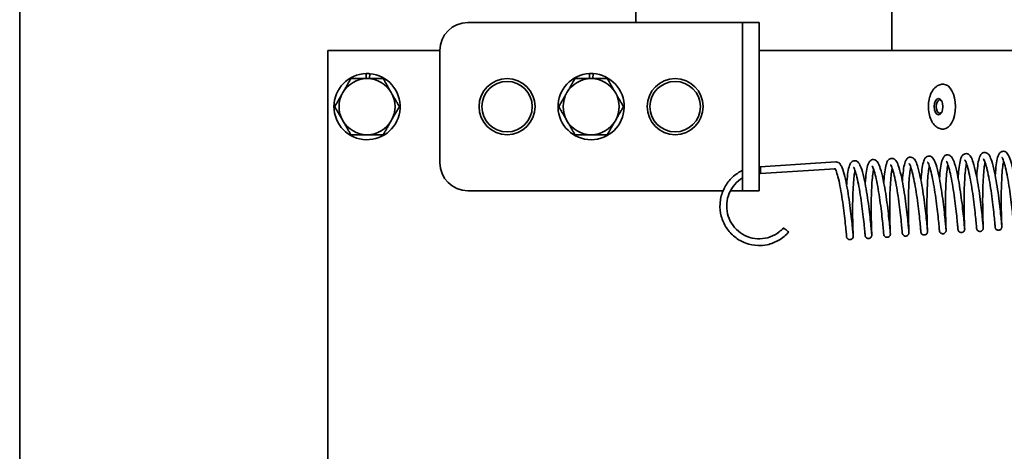
# Model space of a CAD drawing. Units: millimetres. Extents: x -3051 to 75783, y -543 to 5732.
# Drawn here: x 8004 to 8180, y 3810 to 3887 of the extents above; entities that cross this region are included whole.
import ezdxf

# ---------------------------------------------------------------- set-up
doc = ezdxf.new("R2010")
doc.units = ezdxf.units.MM
doc.layers.add('Kontur OBP', color=40, linetype='Continuous', lineweight=35)

# ---------------------------------------------------------------- blocks, each defined once
blk = doc.blocks.new('OBS_P-100 Rzut 1')
at = {"layer": 'Kontur OBP'}
for p, q in [((-235.18, -127.48), (-235.18, 29.5)), ((-125.18, 29.5), (-125.18, -35)), ((-79.5, 0), (-79.5, -40)), ((-155.18, -35), (-109.18, -35)), ((-109.18, -35), (-106.18, -35)), ((-106.18, -40), (-106.18, -35)), ((-103.18, -35), (-106.18, -35)), ((-103.18, -35), (-103.18, -40)), ((-180.18, -40), (-160.18, -40)), ((-180.18, -151.97), (-180.18, -40)), ((-160.18, -60), (-160.18, -40)), ((-106.18, -60), (-106.18, -40)), ((-103.18, -40), (-77.11, -40)), ((-103.18, -60), (-103.18, -40)), ((-77.11, -40), (-73.59, -40)), ((-28.4, -40), (-73.59, -40)), ((-173.36, -45), (-173.33, -44.1)), ((-172.69, -44.12), (-172.72, -45)), ((-133.49, -45), (-133.48, -44.11)), ((-132.84, -44.11), (-132.85, -45)), ((-70.39, -46), (-70.31, -46)), ((-70.39, -54), (-70.31, -54)), ((-106.18, -65), (-106.18, -60)), ((-103.18, -60), (-103.18, -65)), ((-89.49, -59.85), (-103.02, -60.71)), ((-89.62, -61.06), (-102.94, -61.9)), ((-155.18, -65), (-109.63, -65)), ((-108.31, -65), (-106.18, -65)), ((-106.18, -65), (-103.18, -65))]:
    blk.add_line(p, q, dxfattribs=at)
for centre, radius in [((-148.18, -50), 5), ((-148.18, -50), 4.5), ((-118.18, -50), 5), ((-118.18, -50), 4.5)]:
    blk.add_circle(centre, radius, dxfattribs=at)
for centre, radius, start, end in [((-155.18, -40), 5, 90, 180), ((-173.18, -50), 5.9, 91.5179, 85.2997), ((-173.18, -50), 5, 90, 150), ((-173.18, -50), 5.9, 85.2997, 91.5179), ((-173.18, -50), 5, 30, 90), ((-133.18, -50), 5.9, 92.9677, 86.7495), ((-133.18, -50), 5, 90, 150), ((-133.18, -50), 5.9, 86.7495, 92.9677), ((-133.18, -50), 5, 30, 90), ((-173.18, -50), 5, 150, 210), ((-173.18, -50), 5, 330, 30), ((-133.18, -50), 5, 150, 210), ((-133.18, -50), 5, 330, 30), ((-173.18, -50), 5, 210, 270), ((-173.18, -50), 5, 270, 330), ((-133.18, -50), 5, 210, 270), ((-133.18, -50), 5, 270, 330), ((-155.18, -60), 5, 180, 270), ((-89.45, -60.45), 0.6, 88.3673, 93.6297)]:
    blk.add_arc(centre, radius, start, end, dxfattribs=at)
for centre, major_axis, ratio, start_param, end_param in [((-70.31, -50), (0, 4), 0.541266, 3.141593, 6.283185), ((-70.94, -50), (0, -1.2), 0.541266, 2.55595, 6.868828), ((-102.98, -61.3), (-0.038, 0.599), 0.080512, 6.27577, 6.276262), ((-102.98, -61.3), (-0.038, 0.599), 0.080512, 4.704974, 6.27577), ((-102.98, -61.3), (0.038, -0.599), 0.080512, 6.274829, 7.846566), ((-98.4, -72.01), (-0.484, 0.355), 0.04609, 3.137645, 6.278422)]:
    blk.add_ellipse(centre, major_axis=major_axis, ratio=ratio, start_param=start_param, end_param=end_param, dxfattribs=at)
blk.add_ellipse((-71.15, -50), major_axis=(0, 1.44), ratio=0.541266, dxfattribs=at)
for points in [[(-177.51, -47.5), (-176.84, -46.34), (-176.07, -45)], [(-176.07, -45), (-174.52, -45), (-173.18, -45)], [(-173.18, -45), (-171.84, -45), (-170.29, -45)], [(-170.29, -45), (-169.52, -46.34), (-168.85, -47.5)], [(-137.51, -47.5), (-136.84, -46.34), (-136.07, -45)], [(-136.07, -45), (-134.52, -45), (-133.18, -45)], [(-133.18, -45), (-131.84, -45), (-130.29, -45)], [(-130.29, -45), (-129.52, -46.34), (-128.85, -47.5)], [(-178.95, -50), (-178.18, -48.66), (-177.51, -47.5)], [(-168.85, -47.5), (-168.18, -48.66), (-167.4, -50)], [(-138.95, -50), (-138.18, -48.66), (-137.51, -47.5)], [(-128.85, -47.5), (-128.18, -48.66), (-127.4, -50)], [(-177.51, -52.5), (-178.18, -51.34), (-178.95, -50)], [(-167.4, -50), (-168.18, -51.34), (-168.85, -52.5)], [(-137.51, -52.5), (-138.18, -51.34), (-138.95, -50)], [(-127.4, -50), (-128.18, -51.34), (-128.85, -52.5)], [(-176.07, -55), (-176.84, -53.66), (-177.51, -52.5)], [(-168.85, -52.5), (-169.52, -53.66), (-170.29, -55)], [(-136.07, -55), (-136.84, -53.66), (-137.51, -52.5)], [(-128.85, -52.5), (-129.52, -53.66), (-130.29, -55)], [(-173.18, -55), (-174.52, -55), (-176.07, -55)], [(-170.29, -55), (-171.84, -55), (-173.18, -55)], [(-133.18, -55), (-134.52, -55), (-136.07, -55)], [(-130.29, -55), (-131.84, -55), (-133.18, -55)]]:
    blk.add_rational_spline(points, [1, 1.0379548493, 1], degree=2, dxfattribs=at)
for points, knots in [([(-70.39, -54), (-70.63, -54), (-70.88, -53.95), (-71.34, -53.76), (-71.56, -53.61), (-71.99, -53.21), (-72.19, -52.94), (-72.54, -52.3), (-72.68, -51.92), (-72.89, -51.12), (-72.94, -50.69), (-72.98, -49.84), (-72.96, -49.42), (-72.83, -48.59), (-72.72, -48.19), (-72.43, -47.45), (-72.23, -47.11), (-71.76, -46.54), (-71.48, -46.31), (-70.91, -46.06), (-70.65, -46), (-70.39, -46)], [2.976286, 2.976286, 2.976286, 2.976286, 3.195978, 3.195978, 3.440724, 3.440724, 3.752567, 3.752567, 4.114344, 4.114344, 4.47357, 4.47357, 4.826922, 4.826922, 5.182761, 5.182761, 5.546347, 5.546347, 5.884102, 5.884102, 6.117879, 6.117879, 6.117879, 6.117879]), ([(-61.05, -62.28), (-61.03, -62.06), (-61.02, -61.84), (-60.95, -61.02), (-60.89, -60.46), (-60.74, -59.51), (-60.65, -59.11), (-60.46, -58.61), (-60.39, -58.45), (-60.22, -58.23), (-60.15, -58.16), (-59.99, -58.04), (-59.88, -57.99), (-59.63, -57.94), (-59.47, -57.95), (-59.22, -58.04), (-59.13, -58.11), (-58.94, -58.27), (-58.86, -58.39), (-58.61, -58.77), (-58.48, -59.11), (-58.17, -60.06), (-58.01, -60.73), (-57.72, -62.11), (-57.59, -62.8), (-57.36, -64.19), (-57.26, -64.91), (-57.07, -66.28), (-56.98, -66.96), (-56.84, -68.19), (-56.78, -68.77), (-56.68, -69.75), (-56.64, -70.16), (-56.59, -70.79), (-56.57, -71), (-56.56, -71.13), (-56.56, -71.14), (-56.56, -71.15), (-56.56, -71.15), (-56.56, -71.15)], [37.577516, 37.577516, 37.577516, 37.577516, 37.650984, 37.650984, 37.862322, 37.862322, 38.080629, 38.080629, 38.20506, 38.20506, 38.2642, 38.2642, 38.322514, 38.322514, 38.397313, 38.397313, 38.463126, 38.463126, 38.560006, 38.560006, 38.77228, 38.77228, 39.039242, 39.039242, 39.258166, 39.258166, 39.469141, 39.469141, 39.677691, 39.677691, 39.885006, 39.885006, 40.091515, 40.091515, 40.297252, 40.297252, 40.346791, 40.346791, 40.356671, 40.356671, 40.356671, 40.356671]), ([(-87.57, -63.96), (-87.56, -63.74), (-87.54, -63.52), (-87.48, -62.71), (-87.42, -62.15), (-87.26, -61.2), (-87.18, -60.8), (-86.99, -60.3), (-86.92, -60.14), (-86.75, -59.92), (-86.68, -59.85), (-86.51, -59.73), (-86.41, -59.68), (-86.15, -59.62), (-86, -59.64), (-85.75, -59.73), (-85.66, -59.79), (-85.47, -59.96), (-85.38, -60.07), (-85.14, -60.46), (-85.01, -60.79), (-84.7, -61.74), (-84.53, -62.42), (-84.24, -63.79), (-84.12, -64.49), (-83.89, -65.87), (-83.78, -66.59), (-83.6, -67.96), (-83.51, -68.64), (-83.37, -69.87), (-83.31, -70.45), (-83.21, -71.43), (-83.17, -71.84), (-83.11, -72.47), (-83.1, -72.69), (-83.09, -72.81), (-83.09, -72.83), (-83.08, -72.83), (-83.08, -72.83), (-83.08, -72.83)], [3.490255, 3.490255, 3.490255, 3.490255, 3.563211, 3.563211, 3.774539, 3.774539, 3.992818, 3.992818, 4.117173, 4.117173, 4.176517, 4.176517, 4.235132, 4.235132, 4.310002, 4.310002, 4.3758, 4.3758, 4.472652, 4.472652, 4.684847, 4.684847, 4.951841, 4.951841, 5.170774, 5.170774, 5.381751, 5.381751, 5.590302, 5.590302, 5.797617, 5.797617, 6.004126, 6.004126, 6.209864, 6.209864, 6.259406, 6.259406, 6.269387, 6.269387, 6.269387, 6.269387]), ([(-84.26, -63.75), (-84.24, -63.53), (-84.23, -63.31), (-84.16, -62.49), (-84.1, -61.94), (-83.95, -60.99), (-83.86, -60.59), (-83.68, -60.08), (-83.6, -59.92), (-83.43, -59.7), (-83.36, -59.64), (-83.2, -59.52), (-83.09, -59.47), (-82.84, -59.41), (-82.68, -59.43), (-82.44, -59.52), (-82.34, -59.58), (-82.15, -59.75), (-82.07, -59.86), (-81.83, -60.25), (-81.69, -60.58), (-81.39, -61.53), (-81.22, -62.21), (-80.93, -63.58), (-80.8, -64.28), (-80.57, -65.67), (-80.47, -66.38), (-80.28, -67.75), (-80.19, -68.43), (-80.05, -69.66), (-79.99, -70.24), (-79.89, -71.22), (-79.85, -71.63), (-79.8, -72.26), (-79.78, -72.48), (-79.77, -72.6), (-79.77, -72.61), (-79.77, -72.62), (-79.77, -72.62), (-79.77, -72.62)], [7.751144, 7.751144, 7.751144, 7.751144, 7.824471, 7.824471, 8.035806, 8.035806, 8.254105, 8.254105, 8.378514, 8.378514, 8.437713, 8.437713, 8.496113, 8.496113, 8.570933, 8.570933, 8.636742, 8.636742, 8.733613, 8.733613, 8.945864, 8.945864, 9.212835, 9.212835, 9.431762, 9.431762, 9.642737, 9.642737, 9.851288, 9.851288, 10.058603, 10.058603, 10.265112, 10.265112, 10.470849, 10.470849, 10.520389, 10.520389, 10.530299, 10.530299, 10.530299, 10.530299]), ([(-80.94, -63.54), (-80.93, -63.32), (-80.91, -63.1), (-80.85, -62.28), (-80.78, -61.73), (-80.63, -60.77), (-80.54, -60.37), (-80.36, -59.87), (-80.29, -59.71), (-80.11, -59.49), (-80.05, -59.42), (-79.88, -59.31), (-79.78, -59.26), (-79.52, -59.2), (-79.36, -59.22), (-79.12, -59.31), (-79.02, -59.37), (-78.83, -59.54), (-78.75, -59.65), (-78.51, -60.04), (-78.38, -60.37), (-78.07, -61.32), (-77.9, -62), (-77.61, -63.37), (-77.49, -64.07), (-77.26, -65.45), (-77.15, -66.17), (-76.96, -67.54), (-76.88, -68.22), (-76.73, -69.45), (-76.67, -70.03), (-76.58, -71.01), (-76.54, -71.42), (-76.48, -72.05), (-76.47, -72.27), (-76.46, -72.39), (-76.45, -72.4), (-76.45, -72.41), (-76.45, -72.41), (-76.45, -72.41)], [12.012055, 12.012055, 12.012055, 12.012055, 12.08548, 12.08548, 12.296817, 12.296817, 12.515122, 12.515122, 12.639546, 12.639546, 12.698704, 12.698704, 12.757044, 12.757044, 12.83185, 12.83185, 12.897661, 12.897661, 12.994538, 12.994538, 13.206805, 13.206805, 13.47377, 13.47377, 13.692695, 13.692695, 13.90367, 13.90367, 14.11222, 14.11222, 14.319535, 14.319535, 14.526044, 14.526044, 14.731781, 14.731781, 14.78132, 14.78132, 14.79121, 14.79121, 14.79121, 14.79121]), ([(-77.63, -63.33), (-77.61, -63.11), (-77.6, -62.89), (-77.53, -62.07), (-77.47, -61.52), (-77.32, -60.56), (-77.23, -60.16), (-77.04, -59.66), (-76.97, -59.5), (-76.8, -59.28), (-76.73, -59.21), (-76.56, -59.1), (-76.46, -59.05), (-76.21, -58.99), (-76.05, -59.01), (-75.8, -59.1), (-75.71, -59.16), (-75.52, -59.33), (-75.43, -59.44), (-75.19, -59.83), (-75.06, -60.16), (-74.75, -61.11), (-74.59, -61.79), (-74.3, -63.16), (-74.17, -63.86), (-73.94, -65.24), (-73.84, -65.96), (-73.65, -67.33), (-73.56, -68.01), (-73.42, -69.24), (-73.36, -69.82), (-73.26, -70.8), (-73.22, -71.21), (-73.17, -71.84), (-73.15, -72.05), (-73.14, -72.18), (-73.14, -72.19), (-73.14, -72.2), (-73.14, -72.2), (-73.14, -72.2)], [16.272965, 16.272965, 16.272965, 16.272965, 16.34642, 16.34642, 16.557758, 16.557758, 16.776064, 16.776064, 16.900493, 16.900493, 16.959639, 16.959639, 17.01796, 17.01796, 17.092762, 17.092762, 17.158574, 17.158574, 17.255453, 17.255453, 17.467725, 17.467725, 17.734688, 17.734688, 17.953612, 17.953612, 18.164587, 18.164587, 18.373137, 18.373137, 18.580452, 18.580452, 18.786961, 18.786961, 18.992698, 18.992698, 19.042237, 19.042237, 19.05212, 19.05212, 19.05212, 19.05212]), ([(-74.31, -63.12), (-74.3, -62.9), (-74.28, -62.68), (-74.21, -61.86), (-74.15, -61.31), (-74, -60.35), (-73.91, -59.95), (-73.73, -59.45), (-73.65, -59.29), (-73.48, -59.07), (-73.42, -59), (-73.25, -58.89), (-73.15, -58.84), (-72.89, -58.78), (-72.73, -58.8), (-72.49, -58.88), (-72.39, -58.95), (-72.2, -59.12), (-72.12, -59.23), (-71.88, -59.62), (-71.74, -59.95), (-71.44, -60.9), (-71.27, -61.58), (-70.98, -62.95), (-70.85, -63.65), (-70.63, -65.03), (-70.52, -65.75), (-70.33, -67.12), (-70.25, -67.8), (-70.1, -69.03), (-70.04, -69.61), (-69.94, -70.59), (-69.91, -71), (-69.85, -71.63), (-69.83, -71.84), (-69.82, -71.97), (-69.82, -71.98), (-69.82, -71.99), (-69.82, -71.99), (-69.82, -71.99)], [20.533875, 20.533875, 20.533875, 20.533875, 20.607339, 20.607339, 20.818677, 20.818677, 21.036984, 21.036984, 21.161414, 21.161414, 21.220556, 21.220556, 21.278872, 21.278872, 21.353672, 21.353672, 21.419485, 21.419485, 21.516364, 21.516364, 21.728638, 21.728638, 21.9956, 21.9956, 22.214524, 22.214524, 22.425499, 22.425499, 22.634049, 22.634049, 22.841364, 22.841364, 23.047873, 23.047873, 23.25361, 23.25361, 23.303149, 23.303149, 23.31303, 23.31303, 23.31303, 23.31303]), ([(-70.99, -62.91), (-70.98, -62.69), (-70.96, -62.47), (-70.9, -61.65), (-70.84, -61.1), (-70.68, -60.14), (-70.6, -59.74), (-70.41, -59.24), (-70.34, -59.08), (-70.17, -58.86), (-70.1, -58.79), (-69.93, -58.67), (-69.83, -58.63), (-69.57, -58.57), (-69.42, -58.58), (-69.17, -58.67), (-69.08, -58.74), (-68.89, -58.9), (-68.8, -59.02), (-68.56, -59.41), (-68.43, -59.74), (-68.12, -60.69), (-67.95, -61.37), (-67.67, -62.74), (-67.54, -63.43), (-67.31, -64.82), (-67.2, -65.54), (-67.02, -66.91), (-66.93, -67.59), (-66.79, -68.82), (-66.73, -69.4), (-66.63, -70.38), (-66.59, -70.79), (-66.54, -71.42), (-66.52, -71.63), (-66.51, -71.76), (-66.51, -71.77), (-66.51, -71.78), (-66.51, -71.78), (-66.51, -71.78)], [24.794786, 24.794786, 24.794786, 24.794786, 24.868252, 24.868252, 25.07959, 25.07959, 25.297897, 25.297897, 25.422328, 25.422328, 25.481469, 25.481469, 25.539783, 25.539783, 25.614583, 25.614583, 25.680395, 25.680395, 25.777275, 25.777275, 25.989549, 25.989549, 26.256511, 26.256511, 26.475435, 26.475435, 26.68641, 26.68641, 26.89496, 26.89496, 27.102275, 27.102275, 27.308784, 27.308784, 27.514521, 27.514521, 27.56406, 27.56406, 27.573941, 27.573941, 27.573941, 27.573941]), ([(-66.18, -60.13), (-66.23, -60.4), (-66.29, -60.73), (-66.39, -61.55), (-66.44, -62.06), (-66.51, -63.2), (-66.55, -63.84), (-66.59, -65.14), (-66.6, -65.83), (-66.61, -67.15), (-66.61, -67.8), (-66.59, -69), (-66.58, -69.55), (-66.55, -70.5), (-66.54, -70.89), (-66.52, -71.48), (-66.51, -71.68), (-66.5, -71.8), (-66.5, -71.81), (-66.5, -71.84), (-66.5, -71.84), (-66.5, -71.85), (-66.5, -71.86), (-66.5, -71.87), (-66.5, -71.88), (-66.5, -71.89), (-66.5, -71.9), (-66.5, -71.91), (-66.5, -71.93), (-66.51, -71.96), (-66.51, -71.97), (-66.52, -72.01), (-66.53, -72.03), (-66.55, -72.09), (-66.57, -72.13), (-66.62, -72.22), (-66.66, -72.26), (-66.75, -72.34), (-66.8, -72.38), (-66.92, -72.43), (-66.98, -72.45), (-67.11, -72.46), (-67.17, -72.45), (-67.3, -72.42), (-67.36, -72.4), (-67.46, -72.33), (-67.51, -72.29), (-67.6, -72.19), (-67.63, -72.14), (-67.66, -72.06), (-67.67, -72.03), (-67.68, -72), (-67.68, -71.99), (-67.69, -71.97), (-67.69, -71.96), (-67.69, -71.95), (-67.69, -71.94), (-67.69, -71.93), (-67.69, -71.92), (-67.69, -71.91), (-67.7, -71.9), (-67.7, -71.87), (-67.7, -71.84), (-67.71, -71.78), (-67.71, -71.76), (-67.72, -71.64), (-67.73, -71.53), (-67.76, -71.12), (-67.8, -70.73), (-67.89, -69.81), (-67.94, -69.27), (-68.07, -68.09), (-68.15, -67.45), (-68.33, -66.13), (-68.43, -65.44), (-68.64, -64.11), (-68.75, -63.46), (-68.98, -62.26), (-69.1, -61.71), (-69.34, -60.79), (-69.46, -60.4), (-69.62, -60.01), (-69.67, -59.9), (-69.74, -59.77), (-69.77, -59.73), (-69.79, -59.71), (-69.79, -59.71), (-69.79, -59.71)], [33.503621, 33.503621, 33.503621, 33.503621, 33.658847, 33.658847, 33.843993, 33.843993, 34.039911, 34.039911, 34.240186, 34.240186, 34.442482, 34.442482, 34.645906, 34.645906, 34.850104, 34.850104, 35.055081, 35.055081, 35.107473, 35.107473, 35.117297, 35.117297, 35.12468, 35.12468, 35.12829, 35.12829, 35.131644, 35.131644, 35.136403, 35.136403, 35.14112, 35.14112, 35.148269, 35.148269, 35.160879, 35.160879, 35.178671, 35.178671, 35.197684, 35.197684, 35.216723, 35.216723, 35.235737, 35.235737, 35.254749, 35.254749, 35.273783, 35.273783, 35.292803, 35.292803, 35.300805, 35.300805, 35.304541, 35.304541, 35.309294, 35.309294, 35.314081, 35.314081, 35.322704, 35.322704, 35.34483, 35.34483, 35.411194, 35.411194, 35.447458, 35.447458, 35.556589, 35.556589, 35.767358, 35.767358, 35.972399, 35.972399, 36.176663, 36.176663, 36.380161, 36.380161, 36.582559, 36.582559, 36.782966, 36.782966, 36.978851, 36.978851, 37.068516, 37.068516, 37.14478, 37.14478, 37.167061, 37.167061, 37.167061, 37.167061]), ([(-67.68, -62.7), (-67.66, -62.48), (-67.65, -62.26), (-67.58, -61.44), (-67.52, -60.89), (-67.37, -59.93), (-67.28, -59.53), (-67.1, -59.03), (-67.02, -58.87), (-66.85, -58.65), (-66.78, -58.58), (-66.62, -58.46), (-66.51, -58.42), (-66.26, -58.36), (-66.1, -58.37), (-65.86, -58.46), (-65.76, -58.53), (-65.57, -58.69), (-65.49, -58.81), (-65.25, -59.2), (-65.11, -59.53), (-64.81, -60.48), (-64.64, -61.15), (-64.35, -62.53), (-64.22, -63.22), (-63.99, -64.61), (-63.89, -65.33), (-63.7, -66.7), (-63.62, -67.38), (-63.47, -68.61), (-63.41, -69.19), (-63.31, -70.17), (-63.27, -70.58), (-63.22, -71.21), (-63.2, -71.42), (-63.19, -71.55), (-63.19, -71.56), (-63.19, -71.57), (-63.19, -71.57), (-63.19, -71.57)], [29.055696, 29.055696, 29.055696, 29.055696, 29.129163, 29.129163, 29.340501, 29.340501, 29.558808, 29.558808, 29.683239, 29.683239, 29.74238, 29.74238, 29.800693, 29.800693, 29.875493, 29.875493, 29.941305, 29.941305, 30.038185, 30.038185, 30.25046, 30.25046, 30.517422, 30.517422, 30.736346, 30.736346, 30.94732, 30.94732, 31.15587, 31.15587, 31.363185, 31.363185, 31.569694, 31.569694, 31.775431, 31.775431, 31.82497, 31.82497, 31.834851, 31.834851, 31.834851, 31.834851]), ([(-62.86, -59.92), (-62.87, -59.94), (-62.87, -59.96), (-62.93, -60.26), (-62.99, -60.62), (-63.09, -61.49), (-63.13, -62.02), (-63.21, -63.18), (-63.24, -63.83), (-63.28, -65.14), (-63.29, -65.83), (-63.29, -67.14), (-63.29, -67.79), (-63.27, -68.97), (-63.26, -69.51), (-63.23, -70.42), (-63.22, -70.79), (-63.2, -71.34), (-63.19, -71.51), (-63.19, -71.6), (-63.18, -71.61), (-63.18, -71.63), (-63.18, -71.63), (-63.18, -71.66), (-63.19, -71.67), (-63.19, -71.69), (-63.19, -71.7), (-63.19, -71.72), (-63.19, -71.73), (-63.2, -71.76), (-63.2, -71.78), (-63.21, -71.82), (-63.22, -71.85), (-63.25, -71.92), (-63.27, -71.96), (-63.34, -72.05), (-63.38, -72.09), (-63.48, -72.17), (-63.54, -72.2), (-63.66, -72.23), (-63.73, -72.24), (-63.85, -72.24), (-63.92, -72.23), (-64.04, -72.19), (-64.09, -72.16), (-64.2, -72.08), (-64.24, -72.03), (-64.29, -71.96), (-64.31, -71.93), (-64.33, -71.88), (-64.34, -71.85), (-64.36, -71.81), (-64.36, -71.79), (-64.37, -71.77), (-64.37, -71.76), (-64.37, -71.74), (-64.37, -71.73), (-64.38, -71.72), (-64.38, -71.72), (-64.38, -71.7), (-64.38, -71.7), (-64.38, -71.67), (-64.38, -71.65), (-64.39, -71.6), (-64.39, -71.56), (-64.4, -71.39), (-64.42, -71.19), (-64.47, -70.59), (-64.51, -70.16), (-64.62, -69.16), (-64.68, -68.58), (-64.82, -67.35), (-64.91, -66.68), (-65.09, -65.34), (-65.2, -64.66), (-65.41, -63.36), (-65.53, -62.72), (-65.77, -61.59), (-65.89, -61.08), (-66.13, -60.26), (-66.24, -59.93), (-66.38, -59.63), (-66.42, -59.56), (-66.46, -59.51), (-66.47, -59.5), (-66.47, -59.5)], [29.360969, 29.360969, 29.360969, 29.360969, 29.371418, 29.371418, 29.534946, 29.534946, 29.721741, 29.721741, 29.918313, 29.918313, 30.118871, 30.118871, 30.321315, 30.321315, 30.52483, 30.52483, 30.729103, 30.729103, 30.934174, 30.934174, 30.961173, 30.961173, 30.981463, 30.981463, 30.987545, 30.987545, 30.990614, 30.990614, 30.995362, 30.995362, 31.000388, 31.000388, 31.009049, 31.009049, 31.023635, 31.023635, 31.042157, 31.042157, 31.061203, 31.061203, 31.080233, 31.080233, 31.099243, 31.099243, 31.11826, 31.11826, 31.137302, 31.137302, 31.146641, 31.146641, 31.15523, 31.15523, 31.160499, 31.160499, 31.165805, 31.165805, 31.170521, 31.170521, 31.177973, 31.177973, 31.195748, 31.195748, 31.249021, 31.249021, 31.304944, 31.304944, 31.474002, 31.474002, 31.682517, 31.682517, 31.887272, 31.887272, 32.091336, 32.091336, 32.294575, 32.294575, 32.496541, 32.496541, 32.696063, 32.696063, 32.889611, 32.889611, 32.974779, 32.974779, 33.024194, 33.024194, 33.024194, 33.024194]), ([(-64.36, -62.49), (-64.35, -62.27), (-64.33, -62.05), (-64.27, -61.23), (-64.2, -60.68), (-64.05, -59.72), (-63.96, -59.32), (-63.78, -58.82), (-63.71, -58.66), (-63.53, -58.44), (-63.47, -58.37), (-63.3, -58.25), (-63.2, -58.2), (-62.94, -58.15), (-62.78, -58.16), (-62.54, -58.25), (-62.45, -58.32), (-62.25, -58.48), (-62.17, -58.6), (-61.93, -58.99), (-61.8, -59.32), (-61.49, -60.27), (-61.32, -60.94), (-61.03, -62.32), (-60.91, -63.01), (-60.68, -64.4), (-60.57, -65.12), (-60.38, -66.49), (-60.3, -67.17), (-60.16, -68.4), (-60.09, -68.98), (-60, -69.96), (-59.96, -70.37), (-59.9, -71), (-59.89, -71.21), (-59.88, -71.34), (-59.87, -71.35), (-59.87, -71.36), (-59.87, -71.36), (-59.87, -71.36)], [33.316606, 33.316606, 33.316606, 33.316606, 33.390074, 33.390074, 33.601412, 33.601412, 33.819719, 33.819719, 33.944149, 33.944149, 34.00329, 34.00329, 34.061604, 34.061604, 34.136403, 34.136403, 34.202216, 34.202216, 34.299096, 34.299096, 34.51137, 34.51137, 34.778332, 34.778332, 34.997256, 34.997256, 35.208231, 35.208231, 35.416781, 35.416781, 35.624096, 35.624096, 35.830605, 35.830605, 36.036342, 36.036342, 36.08588, 36.08588, 36.095761, 36.095761, 36.095761, 36.095761]), ([(-59.55, -59.71), (-59.6, -59.98), (-59.66, -60.31), (-59.76, -61.13), (-59.81, -61.65), (-59.88, -62.78), (-59.91, -63.42), (-59.96, -64.73), (-59.97, -65.41), (-59.98, -66.73), (-59.97, -67.39), (-59.96, -68.58), (-59.95, -69.14), (-59.92, -70.08), (-59.91, -70.48), (-59.88, -71.07), (-59.87, -71.26), (-59.87, -71.38), (-59.87, -71.39), (-59.87, -71.42), (-59.87, -71.42), (-59.87, -71.43), (-59.87, -71.44), (-59.87, -71.45), (-59.87, -71.46), (-59.87, -71.47), (-59.87, -71.48), (-59.87, -71.49), (-59.87, -71.51), (-59.88, -71.54), (-59.88, -71.55), (-59.89, -71.59), (-59.9, -71.61), (-59.92, -71.67), (-59.94, -71.71), (-59.99, -71.8), (-60.03, -71.85), (-60.12, -71.93), (-60.18, -71.96), (-60.29, -72.01), (-60.36, -72.03), (-60.48, -72.04), (-60.55, -72.03), (-60.67, -72), (-60.73, -71.98), (-60.84, -71.91), (-60.89, -71.87), (-60.97, -71.77), (-61, -71.71), (-61.03, -71.63), (-61.04, -71.61), (-61.05, -71.57), (-61.05, -71.57), (-61.05, -71.55), (-61.06, -71.54), (-61.06, -71.52), (-61.06, -71.52), (-61.06, -71.51), (-61.06, -71.5), (-61.06, -71.49), (-61.06, -71.48), (-61.07, -71.45), (-61.07, -71.42), (-61.07, -71.35), (-61.08, -71.33), (-61.08, -71.24), (-61.09, -71.14), (-61.12, -70.77), (-61.16, -70.4), (-61.24, -69.5), (-61.3, -68.97), (-61.43, -67.81), (-61.5, -67.17), (-61.68, -65.85), (-61.77, -65.17), (-61.98, -63.83), (-62.09, -63.17), (-62.32, -61.97), (-62.45, -61.41), (-62.69, -60.46), (-62.81, -60.06), (-62.97, -59.64), (-63.02, -59.53), (-63.1, -59.37), (-63.13, -59.32), (-63.15, -59.29), (-63.16, -59.28), (-63.16, -59.28)], [25.218256, 25.218256, 25.218256, 25.218256, 25.374093, 25.374093, 25.559296, 25.559296, 25.755236, 25.755236, 25.955521, 25.955521, 26.157822, 26.157822, 26.361249, 26.361249, 26.56545, 26.56545, 26.770431, 26.770431, 26.822855, 26.822855, 26.832686, 26.832686, 26.840077, 26.840077, 26.843298, 26.843298, 26.846409, 26.846409, 26.851167, 26.851167, 26.855883, 26.855883, 26.863144, 26.863144, 26.87591, 26.87591, 26.893778, 26.893778, 26.912795, 26.912795, 26.931834, 26.931834, 26.950847, 26.950847, 26.969859, 26.969859, 26.988894, 26.988894, 27.00791, 27.00791, 27.015774, 27.015774, 27.019351, 27.019351, 27.024103, 27.024103, 27.028962, 27.028962, 27.037857, 27.037857, 27.061145, 27.061145, 27.131005, 27.131005, 27.162085, 27.162085, 27.255537, 27.255537, 27.466873, 27.466873, 27.67202, 27.67202, 27.876336, 27.876336, 28.079897, 28.079897, 28.282396, 28.282396, 28.483003, 28.483003, 28.679388, 28.679388, 28.769957, 28.769957, 28.848473, 28.848473, 28.881713, 28.881713, 28.881713, 28.881713]), ([(-56.23, -59.5), (-56.24, -59.53), (-56.24, -59.56), (-56.31, -59.88), (-56.36, -60.25), (-56.46, -61.13), (-56.51, -61.67), (-56.58, -62.84), (-56.61, -63.49), (-56.65, -64.81), (-56.66, -65.49), (-56.66, -66.8), (-56.66, -67.45), (-56.64, -68.61), (-56.63, -69.15), (-56.6, -70.04), (-56.59, -70.42), (-56.56, -70.95), (-56.56, -71.11), (-56.55, -71.19), (-56.55, -71.2), (-56.55, -71.21), (-56.55, -71.22), (-56.55, -71.23), (-56.55, -71.24), (-56.55, -71.25), (-56.55, -71.26), (-56.56, -71.29), (-56.56, -71.3), (-56.56, -71.33), (-56.56, -71.34), (-56.57, -71.38), (-56.58, -71.41), (-56.6, -71.47), (-56.62, -71.51), (-56.68, -71.6), (-56.72, -71.64), (-56.81, -71.72), (-56.87, -71.76), (-56.99, -71.8), (-57.05, -71.82), (-57.18, -71.83), (-57.24, -71.82), (-57.37, -71.79), (-57.42, -71.76), (-57.53, -71.69), (-57.58, -71.65), (-57.64, -71.57), (-57.66, -71.55), (-57.69, -71.49), (-57.7, -71.46), (-57.72, -71.42), (-57.72, -71.39), (-57.73, -71.36), (-57.73, -71.36), (-57.74, -71.34), (-57.74, -71.33), (-57.74, -71.31), (-57.74, -71.31), (-57.74, -71.3), (-57.75, -71.29), (-57.75, -71.28), (-57.75, -71.27), (-57.75, -71.24), (-57.75, -71.21), (-57.77, -71.05), (-57.78, -70.82), (-57.84, -70.17), (-57.88, -69.73), (-57.99, -68.73), (-58.05, -68.15), (-58.19, -66.92), (-58.28, -66.25), (-58.46, -64.92), (-58.57, -64.23), (-58.78, -62.93), (-58.9, -62.3), (-59.14, -61.17), (-59.26, -60.66), (-59.5, -59.84), (-59.61, -59.51), (-59.75, -59.21), (-59.79, -59.14), (-59.83, -59.09), (-59.84, -59.07), (-59.84, -59.07)], [21.075953, 21.075953, 21.075953, 21.075953, 21.092493, 21.092493, 21.257354, 21.257354, 21.444763, 21.444763, 21.641577, 21.641577, 21.842242, 21.842242, 22.044741, 22.044741, 22.248292, 22.248292, 22.452594, 22.452594, 22.657698, 22.657698, 22.682783, 22.682783, 22.692195, 22.692195, 22.69928, 22.69928, 22.704449, 22.704449, 22.709289, 22.709289, 22.714003, 22.714003, 22.721567, 22.721567, 22.734737, 22.734737, 22.752785, 22.752785, 22.771813, 22.771813, 22.790849, 22.790849, 22.809862, 22.809862, 22.828875, 22.828875, 22.847912, 22.847912, 22.857308, 22.857308, 22.866473, 22.866473, 22.873582, 22.873582, 22.877069, 22.877069, 22.881821, 22.881821, 22.886626, 22.886626, 22.895317, 22.895317, 22.917732, 22.917732, 22.984963, 22.984963, 23.189005, 23.189005, 23.397826, 23.397826, 23.602567, 23.602567, 23.806629, 23.806629, 24.009864, 24.009864, 24.211825, 24.211825, 24.411336, 24.411336, 24.604852, 24.604852, 24.689957, 24.689957, 24.738828, 24.738828, 24.738828, 24.738828]), ([(-97.91, -72.36), (-98.41, -72.93), (-99.02, -73.43), (-100.31, -74.18), (-101.03, -74.46), (-102.29, -74.72), (-102.84, -74.77), (-104.13, -74.73), (-104.88, -74.59), (-106.29, -74.07), (-106.95, -73.7), (-108.12, -72.77), (-108.63, -72.2), (-109.45, -70.96), (-109.76, -70.26), (-110.14, -68.81), (-110.21, -68.05), (-110.13, -66.56), (-109.96, -65.82), (-109.41, -64.43), (-109.01, -63.77), (-108.05, -62.63), (-107.48, -62.13), (-106.63, -61.61), (-106.41, -61.49), (-106.18, -61.38)], [0, 0, 0, 0, 0.227824, 0.227824, 0.451505, 0.451505, 0.614975, 0.614975, 0.84058, 0.84058, 1.064267, 1.064267, 1.288056, 1.288056, 1.511894, 1.511894, 1.735783, 1.735783, 1.9597, 1.9597, 2.183613, 2.183613, 2.407492, 2.407492, 2.482956, 2.482956, 2.482956, 2.482956]), ([(-86.07, -61.4), (-86.13, -61.67), (-86.19, -62.01), (-86.29, -62.85), (-86.34, -63.37), (-86.41, -64.51), (-86.44, -65.15), (-86.48, -66.46), (-86.5, -67.14), (-86.5, -68.46), (-86.5, -69.12), (-86.49, -70.31), (-86.47, -70.86), (-86.45, -71.79), (-86.43, -72.19), (-86.41, -72.76), (-86.4, -72.95), (-86.4, -73.07), (-86.4, -73.08), (-86.4, -73.11), (-86.4, -73.12), (-86.4, -73.14), (-86.4, -73.15), (-86.4, -73.17), (-86.4, -73.18), (-86.4, -73.21), (-86.41, -73.23), (-86.41, -73.26), (-86.42, -73.28), (-86.44, -73.34), (-86.45, -73.38), (-86.5, -73.46), (-86.54, -73.51), (-86.62, -73.59), (-86.68, -73.63), (-86.79, -73.68), (-86.85, -73.7), (-86.98, -73.72), (-87.04, -73.72), (-87.17, -73.69), (-87.23, -73.67), (-87.34, -73.61), (-87.39, -73.57), (-87.48, -73.48), (-87.51, -73.42), (-87.55, -73.34), (-87.56, -73.31), (-87.57, -73.27), (-87.57, -73.26), (-87.58, -73.24), (-87.58, -73.23), (-87.58, -73.21), (-87.58, -73.21), (-87.59, -73.19), (-87.59, -73.19), (-87.59, -73.17), (-87.59, -73.17), (-87.59, -73.14), (-87.59, -73.12), (-87.6, -73.07), (-87.6, -73.03), (-87.61, -72.87), (-87.63, -72.68), (-87.68, -72.11), (-87.72, -71.69), (-87.82, -70.7), (-87.88, -70.12), (-88.03, -68.9), (-88.11, -68.24), (-88.29, -66.9), (-88.4, -66.21), (-88.61, -64.91), (-88.73, -64.27), (-88.96, -63.13), (-89.09, -62.61), (-89.32, -61.78), (-89.44, -61.44), (-89.59, -61.12), (-89.63, -61.04), (-89.67, -60.98), (-89.69, -60.97), (-89.69, -60.97)], [58.358007, 58.358007, 58.358007, 58.358007, 58.51807, 58.51807, 58.703662, 58.703662, 58.899757, 58.899757, 59.100109, 59.100109, 59.302444, 59.302444, 59.505892, 59.505892, 59.71011, 59.71011, 59.915113, 59.915113, 59.967789, 59.967789, 59.981327, 59.981327, 59.984911, 59.984911, 59.99006, 59.99006, 59.994782, 59.994782, 60.001388, 60.001388, 60.013184, 60.013184, 60.03053, 60.03053, 60.049509, 60.049509, 60.068552, 60.068552, 60.087568, 60.087568, 60.106579, 60.106579, 60.125609, 60.125609, 60.144643, 60.144643, 60.153211, 60.153211, 60.157911, 60.157911, 60.162821, 60.162821, 60.167536, 60.167536, 60.175165, 60.175165, 60.193564, 60.193564, 60.248714, 60.248714, 60.301795, 60.301795, 60.462135, 60.462135, 60.670994, 60.670994, 60.875782, 60.875782, 61.079876, 61.079876, 61.283154, 61.283154, 61.485188, 61.485188, 61.684853, 61.684853, 61.878788, 61.878788, 61.970256, 61.970256, 62.020904, 62.020904, 62.020904, 62.020904]), ([(-89.46, -59.85), (-89.47, -59.85), (-89.47, -59.85), (-89.48, -59.85), (-89.49, -59.85), (-89.49, -59.85)], [-0.001090202, -0.001090202, -0.001090202, -0.001090202, 0, 0, 0.001749869, 0.001749869, 0.001749869, 0.001749869]), ([(-89.46, -59.85), (-89.32, -59.84), (-89.19, -59.88), (-88.97, -60), (-88.88, -60.07), (-88.69, -60.28), (-88.6, -60.43), (-88.33, -60.95), (-88.17, -61.43), (-87.86, -62.57), (-87.71, -63.26), (-87.44, -64.64), (-87.32, -65.34), (-87.11, -66.73), (-87.01, -67.44), (-86.83, -68.79), (-86.76, -69.44), (-86.63, -70.61), (-86.57, -71.14), (-86.49, -72.02), (-86.46, -72.38), (-86.41, -72.87), (-86.4, -73.04), (-86.4, -73.04)], [0, 0, 0, 0, 0.070075, 0.070075, 0.140915, 0.140915, 0.261946, 0.261946, 0.514817, 0.514817, 0.760653, 0.760653, 0.9755, 0.9755, 1.18552, 1.18552, 1.393615, 1.393615, 1.600656, 1.600656, 1.806945, 1.806945, 2.00848, 2.00848, 2.00848, 2.00848]), ([(-82.76, -61.18), (-82.76, -61.21), (-82.77, -61.24), (-82.83, -61.57), (-82.89, -61.94), (-82.99, -62.82), (-83.04, -63.36), (-83.11, -64.53), (-83.14, -65.18), (-83.17, -66.5), (-83.18, -67.18), (-83.19, -68.49), (-83.18, -69.14), (-83.17, -70.3), (-83.15, -70.84), (-83.13, -71.73), (-83.11, -72.1), (-83.09, -72.63), (-83.08, -72.79), (-83.08, -72.87), (-83.08, -72.88), (-83.08, -72.9), (-83.08, -72.9), (-83.08, -72.91), (-83.08, -72.92), (-83.08, -72.94), (-83.08, -72.95), (-83.08, -72.97), (-83.08, -72.98), (-83.09, -73.01), (-83.09, -73.03), (-83.1, -73.07), (-83.11, -73.09), (-83.13, -73.15), (-83.15, -73.19), (-83.21, -73.28), (-83.25, -73.33), (-83.34, -73.41), (-83.4, -73.44), (-83.52, -73.49), (-83.58, -73.5), (-83.71, -73.51), (-83.77, -73.5), (-83.89, -73.47), (-83.95, -73.44), (-84.06, -73.37), (-84.11, -73.33), (-84.17, -73.25), (-84.18, -73.23), (-84.21, -73.17), (-84.23, -73.15), (-84.24, -73.1), (-84.25, -73.08), (-84.26, -73.05), (-84.26, -73.04), (-84.26, -73.02), (-84.27, -73.01), (-84.27, -73), (-84.27, -72.99), (-84.27, -72.98), (-84.27, -72.97), (-84.27, -72.96), (-84.27, -72.95), (-84.28, -72.92), (-84.28, -72.89), (-84.29, -72.72), (-84.31, -72.49), (-84.37, -71.82), (-84.41, -71.39), (-84.52, -70.38), (-84.58, -69.8), (-84.73, -68.56), (-84.81, -67.89), (-85, -66.56), (-85.1, -65.87), (-85.32, -64.57), (-85.44, -63.94), (-85.67, -62.82), (-85.79, -62.31), (-86.03, -61.5), (-86.15, -61.17), (-86.29, -60.88), (-86.32, -60.82), (-86.36, -60.77), (-86.37, -60.76), (-86.37, -60.76)], [54.215741, 54.215741, 54.215741, 54.215741, 54.232806, 54.232806, 54.39778, 54.39778, 54.58524, 54.58524, 54.782075, 54.782075, 54.982749, 54.982749, 55.185253, 55.185253, 55.388807, 55.388807, 55.593111, 55.593111, 55.798218, 55.798218, 55.823213, 55.823213, 55.832593, 55.832593, 55.839658, 55.839658, 55.84438, 55.84438, 55.849136, 55.849136, 55.853849, 55.853849, 55.861467, 55.861467, 55.874703, 55.874703, 55.89278, 55.89278, 55.911809, 55.911809, 55.930845, 55.930845, 55.949857, 55.949857, 55.96887, 55.96887, 55.987908, 55.987908, 55.997303, 55.997303, 56.00645, 56.00645, 56.013478, 56.013478, 56.01691, 56.01691, 56.021663, 56.021663, 56.026489, 56.026489, 56.035261, 56.035261, 56.058018, 56.058018, 56.126284, 56.126284, 56.333544, 56.333544, 56.542089, 56.542089, 56.746817, 56.746817, 56.950863, 56.950863, 57.154077, 57.154077, 57.356001, 57.356001, 57.555432, 57.555432, 57.748733, 57.748733, 57.833402, 57.833402, 57.878575, 57.878575, 57.878575, 57.878575]), ([(-79.44, -60.97), (-79.48, -61.17), (-79.52, -61.41), (-79.62, -62.08), (-79.67, -62.56), (-79.75, -63.64), (-79.79, -64.26), (-79.84, -65.54), (-79.86, -66.22), (-79.87, -67.55), (-79.87, -68.22), (-79.86, -69.46), (-79.85, -70.04), (-79.83, -71.05), (-79.81, -71.48), (-79.79, -72.16), (-79.78, -72.4), (-79.77, -72.61), (-79.76, -72.63), (-79.76, -72.69), (-79.76, -72.69), (-79.76, -72.71), (-79.76, -72.71), (-79.76, -72.73), (-79.77, -72.74), (-79.77, -72.76), (-79.77, -72.77), (-79.77, -72.8), (-79.78, -72.82), (-79.78, -72.85), (-79.79, -72.88), (-79.82, -72.94), (-79.84, -72.98), (-79.89, -73.07), (-79.93, -73.12), (-80.03, -73.2), (-80.08, -73.23), (-80.2, -73.28), (-80.26, -73.29), (-80.39, -73.3), (-80.46, -73.29), (-80.58, -73.26), (-80.64, -73.23), (-80.74, -73.16), (-80.79, -73.12), (-80.85, -73.04), (-80.87, -73.02), (-80.9, -72.96), (-80.91, -72.94), (-80.93, -72.89), (-80.94, -72.87), (-80.94, -72.84), (-80.95, -72.83), (-80.95, -72.81), (-80.95, -72.8), (-80.95, -72.79), (-80.95, -72.78), (-80.96, -72.77), (-80.96, -72.76), (-80.96, -72.75), (-80.96, -72.74), (-80.96, -72.71), (-80.96, -72.68), (-80.97, -72.62), (-80.97, -72.6), (-80.98, -72.49), (-80.99, -72.39), (-81.02, -71.99), (-81.06, -71.61), (-81.14, -70.7), (-81.2, -70.17), (-81.33, -69), (-81.41, -68.35), (-81.58, -67.03), (-81.68, -66.34), (-81.89, -65.01), (-82, -64.36), (-82.23, -63.16), (-82.36, -62.6), (-82.59, -61.67), (-82.72, -61.28), (-82.87, -60.87), (-82.92, -60.76), (-83, -60.62), (-83.03, -60.58), (-83.05, -60.55), (-83.05, -60.55), (-83.05, -60.55)], [50.072871, 50.072871, 50.072871, 50.072871, 50.189928, 50.189928, 50.37106, 50.37106, 50.56538, 50.56538, 50.764978, 50.764978, 50.966935, 50.966935, 51.170153, 51.170153, 51.374194, 51.374194, 51.578974, 51.578974, 51.681717, 51.681717, 51.691775, 51.691775, 51.697619, 51.697619, 51.701484, 51.701484, 51.70624, 51.70624, 51.710953, 51.710953, 51.718552, 51.718552, 51.731764, 51.731764, 51.749831, 51.749831, 51.768859, 51.768859, 51.787895, 51.787895, 51.806907, 51.806907, 51.82592, 51.82592, 51.844958, 51.844958, 51.854353, 51.854353, 51.863507, 51.863507, 51.870565, 51.870565, 51.874017, 51.874017, 51.878769, 51.878769, 51.883587, 51.883587, 51.89233, 51.89233, 51.914962, 51.914962, 51.98285, 51.98285, 52.016852, 52.016852, 52.119135, 52.119135, 52.330151, 52.330151, 52.535237, 52.535237, 52.739524, 52.739524, 52.943049, 52.943049, 53.145491, 53.145491, 53.345988, 53.345988, 53.542096, 53.542096, 53.632168, 53.632168, 53.70944, 53.70944, 53.736468, 53.736468, 53.736468, 53.736468]), ([(-76.13, -60.76), (-76.13, -60.8), (-76.14, -60.83), (-76.2, -61.16), (-76.26, -61.53), (-76.36, -62.41), (-76.41, -62.96), (-76.48, -64.13), (-76.51, -64.78), (-76.54, -66.1), (-76.55, -66.78), (-76.56, -68.09), (-76.55, -68.74), (-76.53, -69.9), (-76.52, -70.43), (-76.49, -71.32), (-76.48, -71.69), (-76.46, -72.22), (-76.45, -72.37), (-76.45, -72.45), (-76.45, -72.46), (-76.45, -72.48), (-76.45, -72.48), (-76.45, -72.5), (-76.45, -72.5), (-76.45, -72.52), (-76.45, -72.53), (-76.45, -72.55), (-76.45, -72.56), (-76.46, -72.59), (-76.46, -72.6), (-76.47, -72.64), (-76.48, -72.67), (-76.5, -72.73), (-76.52, -72.77), (-76.57, -72.86), (-76.61, -72.9), (-76.71, -72.98), (-76.76, -73.02), (-76.88, -73.06), (-76.94, -73.08), (-77.07, -73.09), (-77.13, -73.08), (-77.26, -73.05), (-77.32, -73.02), (-77.42, -72.95), (-77.47, -72.91), (-77.55, -72.81), (-77.58, -72.76), (-77.61, -72.68), (-77.62, -72.65), (-77.63, -72.62), (-77.63, -72.61), (-77.63, -72.6), (-77.64, -72.59), (-77.64, -72.57), (-77.64, -72.57), (-77.64, -72.56), (-77.64, -72.55), (-77.64, -72.54), (-77.64, -72.53), (-77.65, -72.49), (-77.65, -72.46), (-77.67, -72.25), (-77.69, -71.95), (-77.76, -71.18), (-77.81, -70.71), (-77.92, -69.66), (-77.98, -69.06), (-78.14, -67.79), (-78.23, -67.12), (-78.42, -65.78), (-78.53, -65.09), (-78.75, -63.82), (-78.87, -63.2), (-79.1, -62.12), (-79.23, -61.65), (-79.46, -60.9), (-79.57, -60.61), (-79.69, -60.39), (-79.72, -60.35), (-79.74, -60.34), (-79.74, -60.34), (-79.74, -60.34)], [45.931174, 45.931174, 45.931174, 45.931174, 45.949907, 45.949907, 46.115237, 46.115237, 46.30286, 46.30286, 46.499758, 46.499758, 46.700461, 46.700461, 46.90298, 46.90298, 47.106543, 47.106543, 47.310856, 47.310856, 47.51597, 47.51597, 47.54068, 47.54068, 47.549959, 47.549959, 47.555658, 47.555658, 47.55964, 47.55964, 47.564397, 47.564397, 47.569111, 47.569111, 47.576575, 47.576575, 47.589613, 47.589613, 47.607605, 47.607605, 47.62663, 47.62663, 47.645667, 47.645667, 47.66468, 47.66468, 47.683692, 47.683692, 47.702729, 47.702729, 47.721738, 47.721738, 47.729333, 47.729333, 47.732655, 47.732655, 47.737403, 47.737403, 47.742399, 47.742399, 47.751796, 47.751796, 47.777301, 47.777301, 47.853846, 47.853846, 48.087003, 48.087003, 48.293534, 48.293534, 48.49816, 48.49816, 48.702074, 48.702074, 48.905105, 48.905105, 49.10671, 49.10671, 49.305447, 49.305447, 49.49678, 49.49678, 49.577368, 49.577368, 49.593544, 49.593544, 49.593544, 49.593544]), ([(-72.81, -60.55), (-72.81, -60.56), (-72.81, -60.57), (-72.87, -60.87), (-72.93, -61.22), (-73.03, -62.08), (-73.08, -62.6), (-73.15, -63.76), (-73.18, -64.4), (-73.22, -65.71), (-73.23, -66.4), (-73.24, -67.72), (-73.24, -68.37), (-73.22, -69.55), (-73.21, -70.09), (-73.18, -71.01), (-73.17, -71.39), (-73.15, -71.95), (-73.14, -72.13), (-73.13, -72.22), (-73.13, -72.23), (-73.13, -72.25), (-73.13, -72.26), (-73.13, -72.27), (-73.13, -72.28), (-73.13, -72.29), (-73.13, -72.3), (-73.13, -72.31), (-73.13, -72.32), (-73.14, -72.34), (-73.14, -72.35), (-73.14, -72.38), (-73.14, -72.39), (-73.15, -72.43), (-73.16, -72.45), (-73.18, -72.51), (-73.2, -72.55), (-73.25, -72.64), (-73.29, -72.68), (-73.38, -72.77), (-73.44, -72.8), (-73.55, -72.85), (-73.62, -72.87), (-73.74, -72.88), (-73.81, -72.87), (-73.93, -72.84), (-73.99, -72.82), (-74.1, -72.75), (-74.15, -72.71), (-74.23, -72.61), (-74.26, -72.56), (-74.29, -72.47), (-74.3, -72.45), (-74.31, -72.42), (-74.31, -72.41), (-74.32, -72.39), (-74.32, -72.38), (-74.32, -72.37), (-74.32, -72.36), (-74.32, -72.35), (-74.32, -72.34), (-74.33, -72.33), (-74.33, -72.32), (-74.33, -72.29), (-74.33, -72.26), (-74.34, -72.2), (-74.34, -72.18), (-74.35, -72.07), (-74.36, -71.96), (-74.39, -71.56), (-74.42, -71.18), (-74.51, -70.27), (-74.57, -69.73), (-74.7, -68.56), (-74.78, -67.91), (-74.95, -66.59), (-75.05, -65.9), (-75.26, -64.57), (-75.37, -63.92), (-75.61, -62.72), (-75.73, -62.17), (-75.97, -61.24), (-76.09, -60.85), (-76.25, -60.44), (-76.29, -60.34), (-76.37, -60.2), (-76.4, -60.15), (-76.42, -60.13), (-76.42, -60.13), (-76.42, -60.13)], [41.78849, 41.78849, 41.78849, 41.78849, 41.794441, 41.794441, 41.956996, 41.956996, 42.14334, 42.14334, 42.339732, 42.339732, 42.540213, 42.540213, 42.742615, 42.742615, 42.946105, 42.946105, 43.150357, 43.150357, 43.355402, 43.355402, 43.382089, 43.382089, 43.402109, 43.402109, 43.409632, 43.409632, 43.413205, 43.413205, 43.416511, 43.416511, 43.42127, 43.42127, 43.425987, 43.425987, 43.433169, 43.433169, 43.445827, 43.445827, 43.463643, 43.463643, 43.482657, 43.482657, 43.501696, 43.501696, 43.52071, 43.52071, 43.539721, 43.539721, 43.558756, 43.558756, 43.577775, 43.577775, 43.585736, 43.585736, 43.589423, 43.589423, 43.594175, 43.594175, 43.598983, 43.598983, 43.607688, 43.607688, 43.630161, 43.630161, 43.697566, 43.697566, 43.732283, 43.732283, 43.836734, 43.836734, 44.047671, 44.047671, 44.252742, 44.252742, 44.457022, 44.457022, 44.660539, 44.660539, 44.862967, 44.862967, 45.063436, 45.063436, 45.259474, 45.259474, 45.349419, 45.349419, 45.426377, 45.426377, 45.451896, 45.451896, 45.451896, 45.451896]), ([(-69.49, -60.34), (-69.53, -60.53), (-69.57, -60.75), (-69.67, -61.4), (-69.72, -61.87), (-69.8, -62.94), (-69.84, -63.56), (-69.89, -64.83), (-69.91, -65.51), (-69.92, -66.84), (-69.92, -67.51), (-69.92, -68.76), (-69.9, -69.34), (-69.88, -70.36), (-69.87, -70.8), (-69.84, -71.49), (-69.83, -71.75), (-69.82, -71.96), (-69.82, -72), (-69.82, -72.05), (-69.82, -72.05), (-69.82, -72.06), (-69.82, -72.07), (-69.82, -72.08), (-69.82, -72.09), (-69.82, -72.1), (-69.82, -72.11), (-69.82, -72.13), (-69.82, -72.14), (-69.82, -72.17), (-69.83, -72.18), (-69.84, -72.22), (-69.84, -72.24), (-69.86, -72.3), (-69.88, -72.34), (-69.94, -72.43), (-69.98, -72.48), (-70.07, -72.56), (-70.12, -72.59), (-70.24, -72.64), (-70.3, -72.66), (-70.43, -72.67), (-70.49, -72.66), (-70.62, -72.63), (-70.68, -72.61), (-70.79, -72.54), (-70.83, -72.5), (-70.91, -72.4), (-70.95, -72.34), (-70.98, -72.26), (-70.99, -72.24), (-71, -72.21), (-71, -72.2), (-71, -72.18), (-71, -72.17), (-71.01, -72.16), (-71.01, -72.15), (-71.01, -72.14), (-71.01, -72.13), (-71.01, -72.12), (-71.01, -72.11), (-71.01, -72.08), (-71.02, -72.05), (-71.03, -71.87), (-71.05, -71.62), (-71.11, -70.93), (-71.15, -70.49), (-71.26, -69.47), (-71.32, -68.88), (-71.47, -67.64), (-71.56, -66.97), (-71.75, -65.63), (-71.85, -64.94), (-72.07, -63.65), (-72.19, -63.02), (-72.42, -61.91), (-72.55, -61.41), (-72.78, -60.61), (-72.9, -60.29), (-73.03, -60.02), (-73.07, -59.96), (-73.1, -59.92), (-73.11, -59.92), (-73.11, -59.92)], [37.64623, 37.64623, 37.64623, 37.64623, 37.756857, 37.756857, 37.937202, 37.937202, 38.131206, 38.131206, 38.330673, 38.330673, 38.532564, 38.532564, 38.735744, 38.735744, 38.939757, 38.939757, 39.144505, 39.144505, 39.247106, 39.247106, 39.258456, 39.258456, 39.266985, 39.266985, 39.271166, 39.271166, 39.274626, 39.274626, 39.279384, 39.279384, 39.2841, 39.2841, 39.291373, 39.291373, 39.304156, 39.304156, 39.322032, 39.322032, 39.341049, 39.341049, 39.360088, 39.360088, 39.379101, 39.379101, 39.398113, 39.398113, 39.417148, 39.417148, 39.436164, 39.436164, 39.444013, 39.444013, 39.447573, 39.447573, 39.452325, 39.452325, 39.457192, 39.457192, 39.466117, 39.466117, 39.489534, 39.489534, 39.559784, 39.559784, 39.773228, 39.773228, 39.981263, 39.981263, 40.185965, 40.185965, 40.38998, 40.38998, 40.593152, 40.593152, 40.795003, 40.795003, 40.994279, 40.994279, 41.187147, 41.187147, 41.270937, 41.270937, 41.309056, 41.309056, 41.309056, 41.309056]), ([(-106.18, -62.74), (-106.28, -62.8), (-106.39, -62.87), (-106.99, -63.29), (-107.45, -63.73), (-108.19, -64.72), (-108.49, -65.28), (-108.88, -66.46), (-108.98, -67.08), (-108.99, -68.32), (-108.89, -68.95), (-108.51, -70.12), (-108.22, -70.69), (-107.49, -71.69), (-107.04, -72.13), (-106.03, -72.85), (-105.46, -73.13), (-104.28, -73.49), (-103.66, -73.57), (-102.42, -73.54), (-101.8, -73.43), (-100.64, -73.01), (-100.08, -72.7), (-99.34, -72.12), (-99.1, -71.9), (-98.88, -71.65)], [0.338356, 0.338356, 0.338356, 0.338356, 0.375046, 0.375046, 0.56094, 0.56094, 0.746766, 0.746766, 0.932533, 0.932533, 1.118264, 1.118264, 1.303998, 1.303998, 1.489773, 1.489773, 1.675611, 1.675611, 1.861509, 1.861509, 2.047441, 2.047441, 2.233366, 2.233366, 2.331397, 2.331397, 2.331397, 2.331397])]:
    blk.add_open_spline(points, degree=3, knots=knots, dxfattribs=at)
for points in [[(-103.18, -60.7), (-103.13, -60.7), (-103.07, -60.7), (-103.02, -60.71)], [(-102.95, -61.9), (-103.02, -61.9), (-103.1, -61.9), (-103.18, -61.9)]]:
    blk.add_open_spline(points, degree=3, dxfattribs=at)

msp = doc.modelspace()

# ---------------------------------------------------------------- block references
at = {"layer": 'Kontur OBP'}
msp.add_blockref('OBS_P-100 Rzut 1', (8239.19, 3921.73), dxfattribs=at)

doc.saveas('drawing.dxf')
